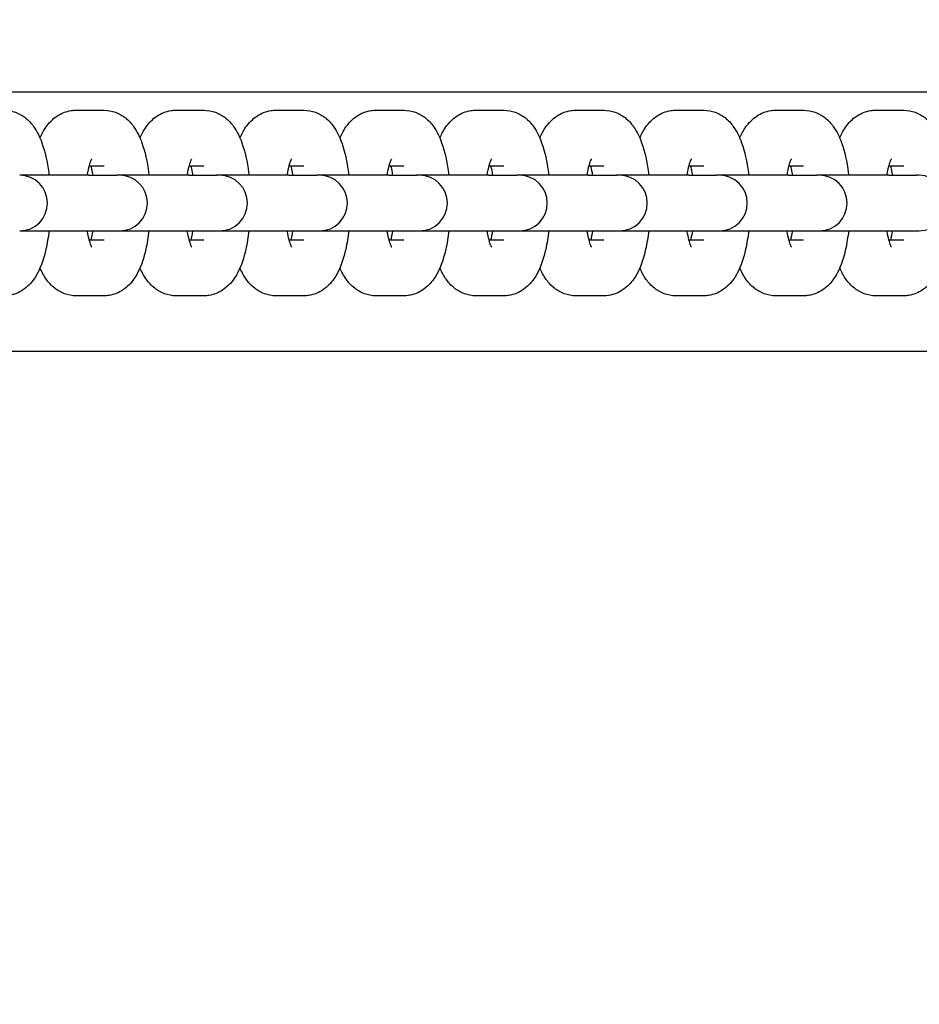
# Model space of a CAD drawing. Units: millimetres. Extents: x 49858 to 66570, y -25647 to -13588.
# Drawn here: x 56613 to 56710, y -20666 to -20560 of the extents above; entities that cross this region are included whole.
import ezdxf

# ---------------------------------------------------------------- set-up
doc = ezdxf.new("R2010")
doc.units = ezdxf.units.MM
doc.header["$LTSCALE"] = 50
doc.layers.add('Widoczne (ISO)', color=7, linetype='Continuous', lineweight=25)
doc.styles.get("Standard").update_dxf_attribs({"font": 'tahoma.ttf'})
doc.dimstyles.get("Standard").update_dxf_attribs({"dimtxt": 0.18, "dimasz": 0.18, "dimexe": 0.18, "dimexo": 0.0625, "dimgap": 0.09, "dimtad": 0, "dimtih": 1, "dimtoh": 1, "dimdec": 4, "dimzin": 0, "dimdsep": 46, "dimtxsty": 'Standard', "dimcen": 0.09, "dimadec": 0, "dimazin": 0, "dimtfac": 1, "dimtdec": 4, "dimtofl": 0, "dimtmove": 0, "dimatfit": 3, "dimfxl": 1, "dimtolj": 1, "dimtzin": 0, "dimarcsym": 0})

# ---------------------------------------------------------------- blocks, each defined once
blk = doc.blocks.new('*D7')
at = {"color": 0, "lineweight": -2}
for p, q in [((65117.19, -18296.62), (65117.19, -25646.71)), ((50976.93, -22940.15), (50976.93, -25646.71)), ((51276.93, -25446.71), (64817.19, -25446.71))]:
    blk.add_line(p, q, dxfattribs=at)
at = {"color": 0}
for points in [[(51276.93, -25396.71), (51276.93, -25496.71), (50976.93, -25446.71)], [(64817.19, -25496.71), (64817.19, -25396.71), (65117.19, -25446.71)]]:
    blk.add_solid(points, dxfattribs=at)
at = {"layer": 'Defpoints', "color": 0}
for p in [(65117.19, -18296.55), (50976.93, -22940.09), (65117.19, -25446.71)]:
    blk.add_point(p, dxfattribs=at)
at = {"color": 0, "insert": (58047.06, -25086.21), "char_height": 500, "attachment_point": 5}
blk.add_mtext('\\A1;\\fArial|b1|i0|c238|p0;14,65m', dxfattribs=at)
blk = doc.blocks.new('*D8')
at = {"color": 0, "lineweight": -2}
for p, q in [((61262.77, -15234.2), (50347.01, -15234.2)), ((50547.01, -24206.94), (50547.01, -15534.2)), ((55585.16, -24506.94), (50347.01, -24506.94))]:
    blk.add_line(p, q, dxfattribs=at)
at = {"color": 0}
for points in [[(50597.01, -15534.2), (50497.01, -15534.2), (50547.01, -15234.2)], [(50497.01, -24206.94), (50597.01, -24206.94), (50547.01, -24506.94)]]:
    blk.add_solid(points, dxfattribs=at)
at = {"layer": 'Defpoints', "color": 0}
for p in [(50547.01, -15234.2), (61262.83, -15234.2), (55585.22, -24506.94)]:
    blk.add_point(p, dxfattribs=at)
at = {"color": 0, "insert": (50186.51, -19870.57), "char_height": 500, "attachment_point": 5, "rotation": 90}
blk.add_mtext('\\A1;\\fArial|b1|i0|c238|p0;9,30m', dxfattribs=at)
blk = doc.blocks.new('*D10')
at = {"color": 0, "lineweight": -2}
for p, q in [((52976.93, -21977.52), (52976.93, -14076.92)), ((63617.19, -17355.99), (63617.19, -14076.92)), ((53276.93, -14276.92), (63317.19, -14276.92))]:
    blk.add_line(p, q, dxfattribs=at)
at = {"color": 0}
for points in [[(53276.93, -14226.92), (53276.93, -14326.92), (52976.93, -14276.92)], [(63317.19, -14326.92), (63317.19, -14226.92), (63617.19, -14276.92)]]:
    blk.add_solid(points, dxfattribs=at)
at = {"layer": 'Defpoints', "color": 0}
for p in [(63617.19, -14276.92), (63617.19, -17356.05), (52976.93, -21977.59)]:
    blk.add_point(p, dxfattribs=at)
at = {"color": 0, "insert": (58297.06, -13916.42), "char_height": 500, "attachment_point": 5}
blk.add_mtext('\\A1;\\fArial|b1|i0|c238|p0;10,65m', dxfattribs=at)
blk = doc.blocks.new('*D11')
at = {"color": 0, "lineweight": -2}
for p, q in [((61512.9, -16734.2), (66569.99, -16734.2)), ((66369.99, -17034.2), (66369.99, -22706.94)), ((56085.28, -23006.94), (66569.99, -23006.94))]:
    blk.add_line(p, q, dxfattribs=at)
at = {"color": 0}
for points in [[(66419.99, -17034.2), (66319.99, -17034.2), (66369.99, -16734.2)], [(66319.99, -22706.94), (66419.99, -22706.94), (66369.99, -23006.94)]]:
    blk.add_solid(points, dxfattribs=at)
at = {"layer": 'Defpoints', "color": 0}
for p in [(61512.83, -16734.2), (56085.22, -23006.94), (66369.99, -23006.94)]:
    blk.add_point(p, dxfattribs=at)
at = {"color": 0, "insert": (66009.49, -19870.57), "char_height": 500, "attachment_point": 5, "rotation": 90}
blk.add_mtext('\\A1;\\fArial|b1|i0|c238|p0;6,30m', dxfattribs=at)
blk = doc.blocks.new('*D12')
at = {"color": 0, "lineweight": -2}
for p, q in [((66369.99, -16434.2), (66369.99, -16134.2)), ((61512.9, -16734.2), (66569.99, -16734.2)), ((66369.99, -16734.2), (66369.99, -23006.94)), ((56085.28, -23006.94), (66569.99, -23006.94)), ((66369.99, -23306.94), (66369.99, -23606.94))]:
    blk.add_line(p, q, dxfattribs=at)
at = {"color": 0}
for points in [[(66319.99, -16434.2), (66419.99, -16434.2), (66369.99, -16734.2)], [(66419.99, -23306.94), (66319.99, -23306.94), (66369.99, -23006.94)]]:
    blk.add_solid(points, dxfattribs=at)
at = {"layer": 'Defpoints', "color": 0}
for p in [(61512.83, -16734.2), (56085.22, -23006.94), (66369.99, -23006.94)]:
    blk.add_point(p, dxfattribs=at)
at = {"color": 0, "insert": (66009.49, -19870.57), "char_height": 500, "attachment_point": 5, "rotation": 90}
blk.add_mtext('\\A1;\\fArial|b1|i0|c238|p0;6,30m', dxfattribs=at)
blk = doc.blocks.new('*D13')
at = {"color": 0, "lineweight": -2}
for p, q in [((66369.99, -16434.2), (66369.99, -16134.2)), ((61512.9, -16734.2), (66569.99, -16734.2)), ((66369.99, -16734.2), (66369.99, -23006.94)), ((56085.28, -23006.94), (66569.99, -23006.94)), ((66369.99, -23306.94), (66369.99, -23606.94))]:
    blk.add_line(p, q, dxfattribs=at)
at = {"color": 0}
for points in [[(66319.99, -16434.2), (66419.99, -16434.2), (66369.99, -16734.2)], [(66419.99, -23306.94), (66319.99, -23306.94), (66369.99, -23006.94)]]:
    blk.add_solid(points, dxfattribs=at)
at = {"layer": 'Defpoints', "color": 0}
for p in [(61512.83, -16734.2), (56085.22, -23006.94), (66369.99, -23006.94)]:
    blk.add_point(p, dxfattribs=at)
at = {"color": 0, "insert": (66009.49, -19870.57), "char_height": 500, "attachment_point": 5, "rotation": 90}
blk.add_mtext('\\A1;\\fArial|b1|i0|c238|p0;6,30m', dxfattribs=at)

msp = doc.modelspace()

# ---------------------------------------------------------------- linework, layer by layer
at = {"layer": 'Widoczne (ISO)'}
for p, q in [((56517.63, -20568.09), (56734.8, -20568.09)), ((56619.48, -20570.09), (56622.5, -20570.09)), ((56630.26, -20570.09), (56633.27, -20570.09)), ((56641.03, -20570.09), (56644.04, -20570.09)), ((56651.8, -20570.09), (56654.82, -20570.09)), ((56662.57, -20570.09), (56665.59, -20570.09)), ((56673.34, -20570.09), (56676.36, -20570.09)), ((56684.12, -20570.09), (56687.13, -20570.09)), ((56694.89, -20570.09), (56697.9, -20570.09)), ((56705.66, -20570.09), (56708.68, -20570.09)), ((56620.91, -20576.09), (56622.5, -20576.09)), ((56631.68, -20576.09), (56633.27, -20576.09)), ((56642.46, -20576.09), (56644.04, -20576.09)), ((56653.23, -20576.09), (56654.82, -20576.09)), ((56664, -20576.09), (56665.59, -20576.09)), ((56674.77, -20576.09), (56676.36, -20576.09)), ((56685.54, -20576.09), (56687.13, -20576.09)), ((56696.32, -20576.09), (56697.9, -20576.09)), ((56707.09, -20576.09), (56708.68, -20576.09)), ((56620.87, -20577.09), (56613.41, -20577.09)), ((56620.87, -20577.09), (56623.89, -20577.09)), ((56624.18, -20577.09), (56623.89, -20577.09)), ((56631.65, -20577.09), (56624.18, -20577.09)), ((56631.65, -20577.09), (56634.66, -20577.09)), ((56634.96, -20577.09), (56634.66, -20577.09)), ((56642.42, -20577.09), (56634.96, -20577.09)), ((56642.42, -20577.09), (56645.43, -20577.09)), ((56645.73, -20577.09), (56645.43, -20577.09)), ((56653.19, -20577.09), (56645.73, -20577.09)), ((56653.19, -20577.09), (56656.21, -20577.09)), ((56656.5, -20577.09), (56656.21, -20577.09)), ((56663.96, -20577.09), (56656.5, -20577.09)), ((56663.96, -20577.09), (56666.98, -20577.09)), ((56667.27, -20577.09), (56666.98, -20577.09)), ((56674.73, -20577.09), (56667.27, -20577.09)), ((56674.73, -20577.09), (56677.75, -20577.09)), ((56678.05, -20577.09), (56677.75, -20577.09)), ((56685.51, -20577.09), (56678.05, -20577.09)), ((56685.51, -20577.09), (56688.52, -20577.09)), ((56688.82, -20577.09), (56688.52, -20577.09)), ((56696.28, -20577.09), (56688.82, -20577.09)), ((56696.28, -20577.09), (56699.3, -20577.09)), ((56699.59, -20577.09), (56699.3, -20577.09)), ((56707.05, -20577.09), (56699.59, -20577.09)), ((56707.05, -20577.09), (56710.07, -20577.09)), ((56710.36, -20577.09), (56710.07, -20577.09)), ((56613.41, -20583.09), (56620.87, -20583.09)), ((56620.87, -20583.09), (56623.89, -20583.09)), ((56623.89, -20583.09), (56624.18, -20583.09)), ((56624.18, -20583.09), (56631.65, -20583.09)), ((56631.65, -20583.09), (56634.66, -20583.09)), ((56634.66, -20583.09), (56634.96, -20583.09)), ((56634.96, -20583.09), (56642.42, -20583.09)), ((56642.42, -20583.09), (56645.43, -20583.09)), ((56645.43, -20583.09), (56645.73, -20583.09)), ((56645.73, -20583.09), (56653.19, -20583.09)), ((56653.19, -20583.09), (56656.21, -20583.09)), ((56656.21, -20583.09), (56656.5, -20583.09)), ((56656.5, -20583.09), (56663.96, -20583.09)), ((56663.96, -20583.09), (56666.98, -20583.09)), ((56666.98, -20583.09), (56667.27, -20583.09)), ((56667.27, -20583.09), (56674.73, -20583.09)), ((56674.73, -20583.09), (56677.75, -20583.09)), ((56677.75, -20583.09), (56678.05, -20583.09)), ((56678.05, -20583.09), (56685.51, -20583.09)), ((56685.51, -20583.09), (56688.52, -20583.09)), ((56688.52, -20583.09), (56688.82, -20583.09)), ((56688.82, -20583.09), (56696.28, -20583.09)), ((56696.28, -20583.09), (56699.3, -20583.09)), ((56699.3, -20583.09), (56699.59, -20583.09)), ((56699.59, -20583.09), (56707.05, -20583.09)), ((56707.05, -20583.09), (56710.07, -20583.09)), ((56710.07, -20583.09), (56710.36, -20583.09)), ((56622.5, -20584.09), (56620.91, -20584.09)), ((56633.27, -20584.09), (56631.68, -20584.09)), ((56644.04, -20584.09), (56642.46, -20584.09)), ((56654.82, -20584.09), (56653.23, -20584.09)), ((56665.59, -20584.09), (56664, -20584.09)), ((56676.36, -20584.09), (56674.77, -20584.09)), ((56687.13, -20584.09), (56685.54, -20584.09)), ((56697.9, -20584.09), (56696.32, -20584.09)), ((56708.68, -20584.09), (56707.09, -20584.09)), ((56622.5, -20590.09), (56619.48, -20590.09)), ((56633.27, -20590.09), (56630.26, -20590.09)), ((56644.04, -20590.09), (56641.03, -20590.09)), ((56654.82, -20590.09), (56651.8, -20590.09)), ((56665.59, -20590.09), (56662.57, -20590.09)), ((56676.36, -20590.09), (56673.34, -20590.09)), ((56687.13, -20590.09), (56684.12, -20590.09)), ((56697.9, -20590.09), (56694.89, -20590.09)), ((56708.68, -20590.09), (56705.66, -20590.09)), ((56739.97, -20596.09), (56512.46, -20596.09))]:
    msp.add_line(p, q, dxfattribs=at)
for centre in [(56613.41, -20580.09), (56624.18, -20580.09), (56634.96, -20580.09), (56645.73, -20580.09), (56656.5, -20580.09), (56667.27, -20580.09), (56678.05, -20580.09), (56688.82, -20580.09), (56699.59, -20580.09), (56710.36, -20580.09)]:
    msp.add_arc(centre, 3, 270, 90, dxfattribs=at)
for points, knots in [([(56611.73, -20570.09), (56612.16, -20570.09), (56612.59, -20570.17), (56613.38, -20570.46), (56613.73, -20570.67), (56614.4, -20571.19), (56614.68, -20571.52), (56615.32, -20572.41), (56615.58, -20572.98), (56616.15, -20574.57), (56616.38, -20575.64), (56616.55, -20576.9), (56616.56, -20576.99), (56616.57, -20577.09)], [0, 0, 0, 0, 0.104398, 0.104398, 0.220761, 0.220761, 0.380007, 0.380007, 0.672, 0.672, 1.14527, 1.14527, 1.182554, 1.182554, 1.182554, 1.182554]), ([(56615.6, -20573.09), (56615.68, -20572.9), (56615.77, -20572.72), (56616.09, -20572.11), (56616.37, -20571.68), (56616.98, -20571.06), (56617.21, -20570.86), (56617.88, -20570.43), (56618.39, -20570.21), (56619.14, -20570.1), (56619.31, -20570.09), (56619.48, -20570.09)], [5.6922999, 5.6922999, 5.6922999, 5.6922999, 5.7847732, 5.7847732, 6.0001618, 6.0001618, 6.0995991, 6.0995991, 6.2413207, 6.2413207, 6.2831853, 6.2831853, 6.2831853, 6.2831853]), ([(56622.5, -20570.09), (56622.93, -20570.09), (56623.36, -20570.17), (56624.15, -20570.46), (56624.5, -20570.67), (56625.18, -20571.19), (56625.45, -20571.52), (56626.1, -20572.41), (56626.35, -20572.98), (56626.93, -20574.57), (56627.15, -20575.64), (56627.32, -20576.9), (56627.33, -20576.99), (56627.34, -20577.09)], [0, 0, 0, 0, 0.104398, 0.104398, 0.220761, 0.220761, 0.380007, 0.380007, 0.672, 0.672, 1.14527, 1.14527, 1.182554, 1.182554, 1.182554, 1.182554]), ([(56626.38, -20573.09), (56626.46, -20572.9), (56626.54, -20572.72), (56626.87, -20572.11), (56627.14, -20571.68), (56627.75, -20571.06), (56627.98, -20570.86), (56628.66, -20570.43), (56629.16, -20570.21), (56629.91, -20570.1), (56630.08, -20570.09), (56630.26, -20570.09)], [5.6922999, 5.6922999, 5.6922999, 5.6922999, 5.7847732, 5.7847732, 6.0001618, 6.0001618, 6.0995991, 6.0995991, 6.2413207, 6.2413207, 6.2831853, 6.2831853, 6.2831853, 6.2831853]), ([(56633.27, -20570.09), (56633.7, -20570.09), (56634.13, -20570.17), (56634.93, -20570.46), (56635.27, -20570.67), (56635.95, -20571.19), (56636.23, -20571.52), (56636.87, -20572.41), (56637.13, -20572.98), (56637.7, -20574.57), (56637.93, -20575.64), (56638.09, -20576.9), (56638.1, -20576.99), (56638.11, -20577.09)], [0, 0, 0, 0, 0.104398, 0.104398, 0.220761, 0.220761, 0.380007, 0.380007, 0.672, 0.672, 1.14527, 1.14527, 1.182554, 1.182554, 1.182554, 1.182554]), ([(56637.15, -20573.09), (56637.23, -20572.9), (56637.32, -20572.72), (56637.64, -20572.11), (56637.91, -20571.68), (56638.53, -20571.06), (56638.75, -20570.86), (56639.43, -20570.43), (56639.94, -20570.21), (56640.68, -20570.1), (56640.85, -20570.09), (56641.03, -20570.09)], [5.6922999, 5.6922999, 5.6922999, 5.6922999, 5.7847732, 5.7847732, 6.0001618, 6.0001618, 6.0995991, 6.0995991, 6.2413207, 6.2413207, 6.2831853, 6.2831853, 6.2831853, 6.2831853]), ([(56644.04, -20570.09), (56644.48, -20570.09), (56644.91, -20570.17), (56645.7, -20570.46), (56646.05, -20570.67), (56646.72, -20571.19), (56647, -20571.52), (56647.64, -20572.41), (56647.9, -20572.98), (56648.47, -20574.57), (56648.7, -20575.64), (56648.86, -20576.9), (56648.87, -20576.99), (56648.88, -20577.09)], [0, 0, 0, 0, 0.104398, 0.104398, 0.220761, 0.220761, 0.380007, 0.380007, 0.672, 0.672, 1.14527, 1.14527, 1.182554, 1.182554, 1.182554, 1.182554]), ([(56647.92, -20573.09), (56648, -20572.9), (56648.09, -20572.72), (56648.41, -20572.11), (56648.68, -20571.68), (56649.3, -20571.06), (56649.53, -20570.86), (56650.2, -20570.43), (56650.71, -20570.21), (56651.45, -20570.1), (56651.63, -20570.09), (56651.8, -20570.09)], [5.6922999, 5.6922999, 5.6922999, 5.6922999, 5.7847732, 5.7847732, 6.0001618, 6.0001618, 6.0995991, 6.0995991, 6.2413207, 6.2413207, 6.2831853, 6.2831853, 6.2831853, 6.2831853]), ([(56654.82, -20570.09), (56655.25, -20570.09), (56655.68, -20570.17), (56656.47, -20570.46), (56656.82, -20570.67), (56657.49, -20571.19), (56657.77, -20571.52), (56658.41, -20572.41), (56658.67, -20572.98), (56659.24, -20574.57), (56659.47, -20575.64), (56659.63, -20576.9), (56659.65, -20576.99), (56659.66, -20577.09)], [0, 0, 0, 0, 0.104398, 0.104398, 0.220761, 0.220761, 0.380007, 0.380007, 0.672, 0.672, 1.14527, 1.14527, 1.182554, 1.182554, 1.182554, 1.182554]), ([(56658.69, -20573.09), (56658.77, -20572.9), (56658.86, -20572.72), (56659.18, -20572.11), (56659.46, -20571.68), (56660.07, -20571.06), (56660.3, -20570.86), (56660.97, -20570.43), (56661.48, -20570.21), (56662.22, -20570.1), (56662.4, -20570.09), (56662.57, -20570.09)], [5.6922999, 5.6922999, 5.6922999, 5.6922999, 5.7847732, 5.7847732, 6.0001618, 6.0001618, 6.0995991, 6.0995991, 6.2413207, 6.2413207, 6.2831853, 6.2831853, 6.2831853, 6.2831853]), ([(56665.59, -20570.09), (56666.02, -20570.09), (56666.45, -20570.17), (56667.24, -20570.46), (56667.59, -20570.67), (56668.26, -20571.19), (56668.54, -20571.52), (56669.19, -20572.41), (56669.44, -20572.98), (56670.02, -20574.57), (56670.24, -20575.64), (56670.41, -20576.9), (56670.42, -20576.99), (56670.43, -20577.09)], [0, 0, 0, 0, 0.104398, 0.104398, 0.220761, 0.220761, 0.380007, 0.380007, 0.672, 0.672, 1.14527, 1.14527, 1.182554, 1.182554, 1.182554, 1.182554]), ([(56669.47, -20573.09), (56669.55, -20572.9), (56669.63, -20572.72), (56669.96, -20572.11), (56670.23, -20571.68), (56670.84, -20571.06), (56671.07, -20570.86), (56671.74, -20570.43), (56672.25, -20570.21), (56673, -20570.1), (56673.17, -20570.09), (56673.34, -20570.09)], [5.6922999, 5.6922999, 5.6922999, 5.6922999, 5.7847732, 5.7847732, 6.0001618, 6.0001618, 6.0995991, 6.0995991, 6.2413207, 6.2413207, 6.2831853, 6.2831853, 6.2831853, 6.2831853]), ([(56676.36, -20570.09), (56676.79, -20570.09), (56677.22, -20570.17), (56678.02, -20570.46), (56678.36, -20570.67), (56679.04, -20571.19), (56679.31, -20571.52), (56679.96, -20572.41), (56680.22, -20572.98), (56680.79, -20574.57), (56681.01, -20575.64), (56681.18, -20576.9), (56681.19, -20576.99), (56681.2, -20577.09)], [0, 0, 0, 0, 0.104398, 0.104398, 0.220761, 0.220761, 0.380007, 0.380007, 0.672, 0.672, 1.14527, 1.14527, 1.182554, 1.182554, 1.182554, 1.182554]), ([(56680.24, -20573.09), (56680.32, -20572.9), (56680.41, -20572.72), (56680.73, -20572.11), (56681, -20571.68), (56681.61, -20571.06), (56681.84, -20570.86), (56682.52, -20570.43), (56683.03, -20570.21), (56683.77, -20570.1), (56683.94, -20570.09), (56684.12, -20570.09)], [5.6922999, 5.6922999, 5.6922999, 5.6922999, 5.7847732, 5.7847732, 6.0001618, 6.0001618, 6.0995991, 6.0995991, 6.2413207, 6.2413207, 6.2831853, 6.2831853, 6.2831853, 6.2831853]), ([(56687.13, -20570.09), (56687.57, -20570.09), (56688, -20570.17), (56688.79, -20570.46), (56689.14, -20570.67), (56689.81, -20571.19), (56690.09, -20571.52), (56690.73, -20572.41), (56690.99, -20572.98), (56691.56, -20574.57), (56691.79, -20575.64), (56691.95, -20576.9), (56691.96, -20576.99), (56691.97, -20577.09)], [0, 0, 0, 0, 0.104398, 0.104398, 0.220761, 0.220761, 0.380007, 0.380007, 0.672, 0.672, 1.14527, 1.14527, 1.182554, 1.182554, 1.182554, 1.182554]), ([(56691.01, -20573.09), (56691.09, -20572.9), (56691.18, -20572.72), (56691.5, -20572.11), (56691.77, -20571.68), (56692.39, -20571.06), (56692.62, -20570.86), (56693.29, -20570.43), (56693.8, -20570.21), (56694.54, -20570.1), (56694.71, -20570.09), (56694.89, -20570.09)], [5.6922999, 5.6922999, 5.6922999, 5.6922999, 5.7847732, 5.7847732, 6.0001618, 6.0001618, 6.0995991, 6.0995991, 6.2413207, 6.2413207, 6.2831853, 6.2831853, 6.2831853, 6.2831853]), ([(56697.9, -20570.09), (56698.34, -20570.09), (56698.77, -20570.17), (56699.56, -20570.46), (56699.91, -20570.67), (56700.58, -20571.19), (56700.86, -20571.52), (56701.5, -20572.41), (56701.76, -20572.98), (56702.33, -20574.57), (56702.56, -20575.64), (56702.72, -20576.9), (56702.73, -20576.99), (56702.75, -20577.09)], [0, 0, 0, 0, 0.104398, 0.104398, 0.220761, 0.220761, 0.380007, 0.380007, 0.672, 0.672, 1.14527, 1.14527, 1.182554, 1.182554, 1.182554, 1.182554]), ([(56701.78, -20573.09), (56701.86, -20572.9), (56701.95, -20572.72), (56702.27, -20572.11), (56702.54, -20571.68), (56703.16, -20571.06), (56703.39, -20570.86), (56704.06, -20570.43), (56704.57, -20570.21), (56705.31, -20570.1), (56705.49, -20570.09), (56705.66, -20570.09)], [5.6922999, 5.6922999, 5.6922999, 5.6922999, 5.7847732, 5.7847732, 6.0001618, 6.0001618, 6.0995991, 6.0995991, 6.2413207, 6.2413207, 6.2831853, 6.2831853, 6.2831853, 6.2831853]), ([(56708.68, -20570.09), (56709.11, -20570.09), (56709.54, -20570.17), (56710.33, -20570.46), (56710.68, -20570.67), (56711.35, -20571.19), (56711.63, -20571.52), (56712.27, -20572.41), (56712.53, -20572.98), (56713.1, -20574.57), (56713.33, -20575.64), (56713.5, -20576.9), (56713.51, -20576.99), (56713.52, -20577.09)], [0, 0, 0, 0, 0.104398, 0.104398, 0.220761, 0.220761, 0.380007, 0.380007, 0.672, 0.672, 1.14527, 1.14527, 1.182554, 1.182554, 1.182554, 1.182554]), ([(56620.7, -20577.09), (56620.77, -20576.68), (56620.85, -20576.32), (56621, -20575.77), (56621.07, -20575.56), (56621.16, -20575.36), (56621.19, -20575.31), (56621.19, -20575.31)], [5.2341432, 5.2341432, 5.2341432, 5.2341432, 5.4782707, 5.4782707, 5.7002573, 5.7002573, 5.845305, 5.845305, 5.845305, 5.845305]), ([(56621.07, -20576.09), (56621.13, -20576.29), (56621.18, -20576.53), (56621.25, -20576.88), (56621.27, -20576.98), (56621.28, -20577.09)], [0.8196861, 0.8196861, 0.8196861, 0.8196861, 0.9871043, 0.9871043, 1.0490421, 1.0490421, 1.0490421, 1.0490421]), ([(56631.47, -20577.09), (56631.54, -20576.68), (56631.62, -20576.32), (56631.77, -20575.77), (56631.84, -20575.56), (56631.93, -20575.36), (56631.96, -20575.31), (56631.96, -20575.31)], [5.2341432, 5.2341432, 5.2341432, 5.2341432, 5.4782707, 5.4782707, 5.7002573, 5.7002573, 5.845305, 5.845305, 5.845305, 5.845305]), ([(56631.84, -20576.09), (56631.9, -20576.29), (56631.95, -20576.53), (56632.02, -20576.88), (56632.04, -20576.98), (56632.05, -20577.09)], [0.8196861, 0.8196861, 0.8196861, 0.8196861, 0.9871043, 0.9871043, 1.0490421, 1.0490421, 1.0490421, 1.0490421]), ([(56642.24, -20577.09), (56642.31, -20576.68), (56642.39, -20576.32), (56642.54, -20575.77), (56642.62, -20575.56), (56642.71, -20575.36), (56642.73, -20575.31), (56642.73, -20575.31)], [5.2341432, 5.2341432, 5.2341432, 5.2341432, 5.4782707, 5.4782707, 5.7002573, 5.7002573, 5.845305, 5.845305, 5.845305, 5.845305]), ([(56642.62, -20576.09), (56642.67, -20576.29), (56642.72, -20576.53), (56642.79, -20576.88), (56642.81, -20576.98), (56642.83, -20577.09)], [0.8196861, 0.8196861, 0.8196861, 0.8196861, 0.9871043, 0.9871043, 1.0490421, 1.0490421, 1.0490421, 1.0490421]), ([(56653.02, -20577.09), (56653.08, -20576.68), (56653.16, -20576.32), (56653.31, -20575.77), (56653.39, -20575.56), (56653.48, -20575.36), (56653.5, -20575.31), (56653.5, -20575.31)], [5.2341432, 5.2341432, 5.2341432, 5.2341432, 5.4782707, 5.4782707, 5.7002573, 5.7002573, 5.845305, 5.845305, 5.845305, 5.845305]), ([(56653.39, -20576.09), (56653.44, -20576.29), (56653.5, -20576.53), (56653.56, -20576.88), (56653.58, -20576.98), (56653.6, -20577.09)], [0.8196861, 0.8196861, 0.8196861, 0.8196861, 0.9871043, 0.9871043, 1.0490421, 1.0490421, 1.0490421, 1.0490421]), ([(56663.79, -20577.09), (56663.86, -20576.68), (56663.93, -20576.32), (56664.09, -20575.77), (56664.16, -20575.56), (56664.25, -20575.36), (56664.28, -20575.31), (56664.28, -20575.31)], [5.2341432, 5.2341432, 5.2341432, 5.2341432, 5.4782707, 5.4782707, 5.7002573, 5.7002573, 5.845305, 5.845305, 5.845305, 5.845305]), ([(56664.16, -20576.09), (56664.22, -20576.29), (56664.27, -20576.53), (56664.34, -20576.88), (56664.35, -20576.98), (56664.37, -20577.09)], [0.8196861, 0.8196861, 0.8196861, 0.8196861, 0.9871043, 0.9871043, 1.0490421, 1.0490421, 1.0490421, 1.0490421]), ([(56674.56, -20577.09), (56674.63, -20576.68), (56674.71, -20576.32), (56674.86, -20575.77), (56674.93, -20575.56), (56675.02, -20575.36), (56675.05, -20575.31), (56675.05, -20575.31)], [5.2341432, 5.2341432, 5.2341432, 5.2341432, 5.4782707, 5.4782707, 5.7002573, 5.7002573, 5.845305, 5.845305, 5.845305, 5.845305]), ([(56674.93, -20576.09), (56674.99, -20576.29), (56675.04, -20576.53), (56675.11, -20576.88), (56675.13, -20576.98), (56675.14, -20577.09)], [0.8196861, 0.8196861, 0.8196861, 0.8196861, 0.9871043, 0.9871043, 1.0490421, 1.0490421, 1.0490421, 1.0490421]), ([(56685.33, -20577.09), (56685.4, -20576.68), (56685.48, -20576.32), (56685.63, -20575.77), (56685.71, -20575.56), (56685.79, -20575.36), (56685.82, -20575.31), (56685.82, -20575.31)], [5.2341432, 5.2341432, 5.2341432, 5.2341432, 5.4782707, 5.4782707, 5.7002573, 5.7002573, 5.845305, 5.845305, 5.845305, 5.845305]), ([(56685.7, -20576.09), (56685.76, -20576.29), (56685.81, -20576.53), (56685.88, -20576.88), (56685.9, -20576.98), (56685.92, -20577.09)], [0.8196861, 0.8196861, 0.8196861, 0.8196861, 0.9871043, 0.9871043, 1.0490421, 1.0490421, 1.0490421, 1.0490421]), ([(56696.11, -20577.09), (56696.17, -20576.68), (56696.25, -20576.32), (56696.4, -20575.77), (56696.48, -20575.56), (56696.57, -20575.36), (56696.59, -20575.31), (56696.59, -20575.31)], [5.2341432, 5.2341432, 5.2341432, 5.2341432, 5.4782707, 5.4782707, 5.7002573, 5.7002573, 5.845305, 5.845305, 5.845305, 5.845305]), ([(56696.48, -20576.09), (56696.53, -20576.29), (56696.59, -20576.53), (56696.65, -20576.88), (56696.67, -20576.98), (56696.69, -20577.09)], [0.8196861, 0.8196861, 0.8196861, 0.8196861, 0.9871043, 0.9871043, 1.0490421, 1.0490421, 1.0490421, 1.0490421]), ([(56706.88, -20577.09), (56706.94, -20576.68), (56707.02, -20576.32), (56707.18, -20575.77), (56707.25, -20575.56), (56707.34, -20575.36), (56707.37, -20575.31), (56707.37, -20575.31)], [5.2341432, 5.2341432, 5.2341432, 5.2341432, 5.4782707, 5.4782707, 5.7002573, 5.7002573, 5.845305, 5.845305, 5.845305, 5.845305]), ([(56707.25, -20576.09), (56707.3, -20576.29), (56707.36, -20576.53), (56707.43, -20576.88), (56707.44, -20576.98), (56707.46, -20577.09)], [0.8196861, 0.8196861, 0.8196861, 0.8196861, 0.9871043, 0.9871043, 1.0490421, 1.0490421, 1.0490421, 1.0490421]), ([(56616.57, -20583.09), (56616.49, -20583.77), (56616.38, -20584.44), (56616.03, -20585.99), (56615.77, -20586.83), (56615.12, -20588.06), (56614.84, -20588.49), (56614.23, -20589.11), (56614, -20589.31), (56613.33, -20589.74), (56612.82, -20589.96), (56612.07, -20590.07), (56611.9, -20590.09), (56611.73, -20590.09)], [1.959039, 1.959039, 1.959039, 1.959039, 2.236278, 2.236278, 2.643181, 2.643181, 2.858569, 2.858569, 2.958006, 2.958006, 3.099728, 3.099728, 3.141593, 3.141593, 3.141593, 3.141593]), ([(56621.19, -20584.86), (56621.19, -20584.86), (56621.19, -20584.85), (56621.18, -20584.84), (56621.15, -20584.78), (56621.07, -20584.6), (56621.01, -20584.44), (56620.89, -20584.01), (56620.82, -20583.72), (56620.73, -20583.29), (56620.72, -20583.19), (56620.7, -20583.09)], [3.5794729, 3.5794729, 3.5794729, 3.5794729, 3.6048795, 3.6048795, 3.7413162, 3.7413162, 3.9136036, 3.9136036, 4.1286969, 4.1286969, 4.1906348, 4.1906348, 4.1906348, 4.1906348]), ([(56627.34, -20583.09), (56627.26, -20583.77), (56627.15, -20584.44), (56626.8, -20585.99), (56626.54, -20586.83), (56625.89, -20588.06), (56625.62, -20588.49), (56625, -20589.11), (56624.77, -20589.31), (56624.1, -20589.74), (56623.59, -20589.96), (56622.85, -20590.07), (56622.67, -20590.09), (56622.5, -20590.09)], [1.959039, 1.959039, 1.959039, 1.959039, 2.236278, 2.236278, 2.643181, 2.643181, 2.858569, 2.858569, 2.958006, 2.958006, 3.099728, 3.099728, 3.141593, 3.141593, 3.141593, 3.141593]), ([(56631.96, -20584.86), (56631.96, -20584.86), (56631.96, -20584.85), (56631.95, -20584.84), (56631.92, -20584.78), (56631.84, -20584.6), (56631.79, -20584.44), (56631.66, -20584.01), (56631.59, -20583.72), (56631.51, -20583.29), (56631.49, -20583.19), (56631.47, -20583.09)], [3.5794729, 3.5794729, 3.5794729, 3.5794729, 3.6048795, 3.6048795, 3.7413162, 3.7413162, 3.9136036, 3.9136036, 4.1286969, 4.1286969, 4.1906348, 4.1906348, 4.1906348, 4.1906348]), ([(56638.11, -20583.09), (56638.03, -20583.77), (56637.92, -20584.44), (56637.57, -20585.99), (56637.31, -20586.83), (56636.66, -20588.06), (56636.39, -20588.49), (56635.77, -20589.11), (56635.54, -20589.31), (56634.87, -20589.74), (56634.36, -20589.96), (56633.62, -20590.07), (56633.45, -20590.09), (56633.27, -20590.09)], [1.959039, 1.959039, 1.959039, 1.959039, 2.236278, 2.236278, 2.643181, 2.643181, 2.858569, 2.858569, 2.958006, 2.958006, 3.099728, 3.099728, 3.141593, 3.141593, 3.141593, 3.141593]), ([(56642.73, -20584.86), (56642.73, -20584.86), (56642.73, -20584.85), (56642.72, -20584.84), (56642.69, -20584.78), (56642.61, -20584.6), (56642.56, -20584.44), (56642.43, -20584.01), (56642.36, -20583.72), (56642.28, -20583.29), (56642.26, -20583.19), (56642.24, -20583.09)], [3.5794729, 3.5794729, 3.5794729, 3.5794729, 3.6048795, 3.6048795, 3.7413162, 3.7413162, 3.9136036, 3.9136036, 4.1286969, 4.1286969, 4.1906348, 4.1906348, 4.1906348, 4.1906348]), ([(56648.88, -20583.09), (56648.8, -20583.77), (56648.69, -20584.44), (56648.34, -20585.99), (56648.08, -20586.83), (56647.43, -20588.06), (56647.16, -20588.49), (56646.55, -20589.11), (56646.32, -20589.31), (56645.64, -20589.74), (56645.13, -20589.96), (56644.39, -20590.07), (56644.22, -20590.09), (56644.04, -20590.09)], [1.959039, 1.959039, 1.959039, 1.959039, 2.236278, 2.236278, 2.643181, 2.643181, 2.858569, 2.858569, 2.958006, 2.958006, 3.099728, 3.099728, 3.141593, 3.141593, 3.141593, 3.141593]), ([(56653.5, -20584.86), (56653.5, -20584.86), (56653.5, -20584.85), (56653.49, -20584.84), (56653.47, -20584.78), (56653.39, -20584.6), (56653.33, -20584.44), (56653.2, -20584.01), (56653.13, -20583.72), (56653.05, -20583.29), (56653.03, -20583.19), (56653.02, -20583.09)], [3.5794729, 3.5794729, 3.5794729, 3.5794729, 3.6048795, 3.6048795, 3.7413162, 3.7413162, 3.9136036, 3.9136036, 4.1286969, 4.1286969, 4.1906348, 4.1906348, 4.1906348, 4.1906348]), ([(56659.66, -20583.09), (56659.58, -20583.77), (56659.47, -20584.44), (56659.12, -20585.99), (56658.86, -20586.83), (56658.2, -20588.06), (56657.93, -20588.49), (56657.32, -20589.11), (56657.09, -20589.31), (56656.42, -20589.74), (56655.91, -20589.96), (56655.16, -20590.07), (56654.99, -20590.09), (56654.82, -20590.09)], [1.959039, 1.959039, 1.959039, 1.959039, 2.236278, 2.236278, 2.643181, 2.643181, 2.858569, 2.858569, 2.958006, 2.958006, 3.099728, 3.099728, 3.141593, 3.141593, 3.141593, 3.141593]), ([(56664.28, -20584.86), (56664.28, -20584.86), (56664.28, -20584.85), (56664.27, -20584.84), (56664.24, -20584.78), (56664.16, -20584.6), (56664.1, -20584.44), (56663.98, -20584.01), (56663.9, -20583.72), (56663.82, -20583.29), (56663.81, -20583.19), (56663.79, -20583.09)], [3.5794729, 3.5794729, 3.5794729, 3.5794729, 3.6048795, 3.6048795, 3.7413162, 3.7413162, 3.9136036, 3.9136036, 4.1286969, 4.1286969, 4.1906348, 4.1906348, 4.1906348, 4.1906348]), ([(56670.43, -20583.09), (56670.35, -20583.77), (56670.24, -20584.44), (56669.89, -20585.99), (56669.63, -20586.83), (56668.98, -20588.06), (56668.7, -20588.49), (56668.09, -20589.11), (56667.86, -20589.31), (56667.19, -20589.74), (56666.68, -20589.96), (56665.94, -20590.07), (56665.76, -20590.09), (56665.59, -20590.09)], [1.959039, 1.959039, 1.959039, 1.959039, 2.236278, 2.236278, 2.643181, 2.643181, 2.858569, 2.858569, 2.958006, 2.958006, 3.099728, 3.099728, 3.141593, 3.141593, 3.141593, 3.141593]), ([(56675.05, -20584.86), (56675.05, -20584.86), (56675.05, -20584.85), (56675.04, -20584.84), (56675.01, -20584.78), (56674.93, -20584.6), (56674.88, -20584.44), (56674.75, -20584.01), (56674.68, -20583.72), (56674.6, -20583.29), (56674.58, -20583.19), (56674.56, -20583.09)], [3.5794729, 3.5794729, 3.5794729, 3.5794729, 3.6048795, 3.6048795, 3.7413162, 3.7413162, 3.9136036, 3.9136036, 4.1286969, 4.1286969, 4.1906348, 4.1906348, 4.1906348, 4.1906348]), ([(56681.2, -20583.09), (56681.12, -20583.77), (56681.01, -20584.44), (56680.66, -20585.99), (56680.4, -20586.83), (56679.75, -20588.06), (56679.48, -20588.49), (56678.86, -20589.11), (56678.63, -20589.31), (56677.96, -20589.74), (56677.45, -20589.96), (56676.71, -20590.07), (56676.53, -20590.09), (56676.36, -20590.09)], [1.959039, 1.959039, 1.959039, 1.959039, 2.236278, 2.236278, 2.643181, 2.643181, 2.858569, 2.858569, 2.958006, 2.958006, 3.099728, 3.099728, 3.141593, 3.141593, 3.141593, 3.141593]), ([(56685.82, -20584.86), (56685.82, -20584.86), (56685.82, -20584.85), (56685.81, -20584.84), (56685.78, -20584.78), (56685.7, -20584.6), (56685.65, -20584.44), (56685.52, -20584.01), (56685.45, -20583.72), (56685.37, -20583.29), (56685.35, -20583.19), (56685.33, -20583.09)], [3.5794729, 3.5794729, 3.5794729, 3.5794729, 3.6048795, 3.6048795, 3.7413162, 3.7413162, 3.9136036, 3.9136036, 4.1286969, 4.1286969, 4.1906348, 4.1906348, 4.1906348, 4.1906348]), ([(56691.97, -20583.09), (56691.89, -20583.77), (56691.78, -20584.44), (56691.43, -20585.99), (56691.17, -20586.83), (56690.52, -20588.06), (56690.25, -20588.49), (56689.63, -20589.11), (56689.41, -20589.31), (56688.73, -20589.74), (56688.22, -20589.96), (56687.48, -20590.07), (56687.31, -20590.09), (56687.13, -20590.09)], [1.959039, 1.959039, 1.959039, 1.959039, 2.236278, 2.236278, 2.643181, 2.643181, 2.858569, 2.858569, 2.958006, 2.958006, 3.099728, 3.099728, 3.141593, 3.141593, 3.141593, 3.141593]), ([(56696.59, -20584.86), (56696.59, -20584.86), (56696.59, -20584.85), (56696.58, -20584.84), (56696.55, -20584.78), (56696.48, -20584.6), (56696.42, -20584.44), (56696.29, -20584.01), (56696.22, -20583.72), (56696.14, -20583.29), (56696.12, -20583.19), (56696.11, -20583.09)], [3.5794729, 3.5794729, 3.5794729, 3.5794729, 3.6048795, 3.6048795, 3.7413162, 3.7413162, 3.9136036, 3.9136036, 4.1286969, 4.1286969, 4.1906348, 4.1906348, 4.1906348, 4.1906348]), ([(56702.75, -20583.09), (56702.66, -20583.77), (56702.55, -20584.44), (56702.21, -20585.99), (56701.95, -20586.83), (56701.29, -20588.06), (56701.02, -20588.49), (56700.41, -20589.11), (56700.18, -20589.31), (56699.5, -20589.74), (56699, -20589.96), (56698.25, -20590.07), (56698.08, -20590.09), (56697.9, -20590.09)], [1.959039, 1.959039, 1.959039, 1.959039, 2.236278, 2.236278, 2.643181, 2.643181, 2.858569, 2.858569, 2.958006, 2.958006, 3.099728, 3.099728, 3.141593, 3.141593, 3.141593, 3.141593]), ([(56707.37, -20584.86), (56707.37, -20584.86), (56707.36, -20584.85), (56707.35, -20584.84), (56707.33, -20584.78), (56707.25, -20584.6), (56707.19, -20584.44), (56707.07, -20584.01), (56706.99, -20583.72), (56706.91, -20583.29), (56706.89, -20583.19), (56706.88, -20583.09)], [3.5794729, 3.5794729, 3.5794729, 3.5794729, 3.6048795, 3.6048795, 3.7413162, 3.7413162, 3.9136036, 3.9136036, 4.1286969, 4.1286969, 4.1906348, 4.1906348, 4.1906348, 4.1906348]), ([(56713.52, -20583.09), (56713.44, -20583.77), (56713.33, -20584.44), (56712.98, -20585.99), (56712.72, -20586.83), (56712.07, -20588.06), (56711.79, -20588.49), (56711.18, -20589.11), (56710.95, -20589.31), (56710.28, -20589.74), (56709.77, -20589.96), (56709.02, -20590.07), (56708.85, -20590.09), (56708.68, -20590.09)], [1.959039, 1.959039, 1.959039, 1.959039, 2.236278, 2.236278, 2.643181, 2.643181, 2.858569, 2.858569, 2.958006, 2.958006, 3.099728, 3.099728, 3.141593, 3.141593, 3.141593, 3.141593]), ([(56619.48, -20590.09), (56619.05, -20590.09), (56618.62, -20590), (56617.83, -20589.71), (56617.48, -20589.5), (56616.81, -20588.98), (56616.53, -20588.65), (56616, -20587.92), (56615.79, -20587.5), (56615.6, -20587.08)], [3.1415927, 3.1415927, 3.1415927, 3.1415927, 3.245991, 3.245991, 3.3623533, 3.3623533, 3.5215993, 3.5215993, 3.732478, 3.732478, 3.732478, 3.732478]), ([(56630.26, -20590.09), (56629.82, -20590.09), (56629.39, -20590), (56628.6, -20589.71), (56628.25, -20589.5), (56627.58, -20588.98), (56627.3, -20588.65), (56626.77, -20587.92), (56626.56, -20587.5), (56626.38, -20587.08)], [3.1415927, 3.1415927, 3.1415927, 3.1415927, 3.245991, 3.245991, 3.3623533, 3.3623533, 3.5215993, 3.5215993, 3.732478, 3.732478, 3.732478, 3.732478]), ([(56641.03, -20590.09), (56640.59, -20590.09), (56640.16, -20590), (56639.37, -20589.71), (56639.02, -20589.5), (56638.35, -20588.98), (56638.07, -20588.65), (56637.55, -20587.92), (56637.33, -20587.5), (56637.15, -20587.08)], [3.1415927, 3.1415927, 3.1415927, 3.1415927, 3.245991, 3.245991, 3.3623533, 3.3623533, 3.5215993, 3.5215993, 3.732478, 3.732478, 3.732478, 3.732478]), ([(56651.8, -20590.09), (56651.37, -20590.09), (56650.94, -20590), (56650.14, -20589.71), (56649.8, -20589.5), (56649.12, -20588.98), (56648.85, -20588.65), (56648.32, -20587.92), (56648.1, -20587.5), (56647.92, -20587.08)], [3.1415927, 3.1415927, 3.1415927, 3.1415927, 3.245991, 3.245991, 3.3623533, 3.3623533, 3.5215993, 3.5215993, 3.732478, 3.732478, 3.732478, 3.732478]), ([(56662.57, -20590.09), (56662.14, -20590.09), (56661.71, -20590), (56660.92, -20589.71), (56660.57, -20589.5), (56659.9, -20588.98), (56659.62, -20588.65), (56659.09, -20587.92), (56658.88, -20587.5), (56658.69, -20587.08)], [3.1415927, 3.1415927, 3.1415927, 3.1415927, 3.245991, 3.245991, 3.3623533, 3.3623533, 3.5215993, 3.5215993, 3.732478, 3.732478, 3.732478, 3.732478]), ([(56673.34, -20590.09), (56672.91, -20590.09), (56672.48, -20590), (56671.69, -20589.71), (56671.34, -20589.5), (56670.67, -20588.98), (56670.39, -20588.65), (56669.86, -20587.92), (56669.65, -20587.5), (56669.47, -20587.08)], [3.1415927, 3.1415927, 3.1415927, 3.1415927, 3.245991, 3.245991, 3.3623533, 3.3623533, 3.5215993, 3.5215993, 3.732478, 3.732478, 3.732478, 3.732478]), ([(56684.12, -20590.09), (56683.68, -20590.09), (56683.25, -20590), (56682.46, -20589.71), (56682.11, -20589.5), (56681.44, -20588.98), (56681.16, -20588.65), (56680.63, -20587.92), (56680.42, -20587.5), (56680.24, -20587.08)], [3.1415927, 3.1415927, 3.1415927, 3.1415927, 3.245991, 3.245991, 3.3623533, 3.3623533, 3.5215993, 3.5215993, 3.732478, 3.732478, 3.732478, 3.732478]), ([(56694.89, -20590.09), (56694.46, -20590.09), (56694.03, -20590), (56693.23, -20589.71), (56692.89, -20589.5), (56692.21, -20588.98), (56691.93, -20588.65), (56691.41, -20587.92), (56691.19, -20587.5), (56691.01, -20587.08)], [3.1415927, 3.1415927, 3.1415927, 3.1415927, 3.245991, 3.245991, 3.3623533, 3.3623533, 3.5215993, 3.5215993, 3.732478, 3.732478, 3.732478, 3.732478]), ([(56705.66, -20590.09), (56705.23, -20590.09), (56704.8, -20590), (56704.01, -20589.71), (56703.66, -20589.5), (56702.98, -20588.98), (56702.71, -20588.65), (56702.18, -20587.92), (56701.97, -20587.5), (56701.78, -20587.08)], [3.1415927, 3.1415927, 3.1415927, 3.1415927, 3.245991, 3.245991, 3.3623533, 3.3623533, 3.5215993, 3.5215993, 3.732478, 3.732478, 3.732478, 3.732478])]:
    msp.add_open_spline(points, degree=3, knots=knots, dxfattribs=at)
for points in [[(56621.28, -20583.09), (56621.22, -20583.46), (56621.15, -20583.81), (56621.07, -20584.09)], [(56632.05, -20583.09), (56631.99, -20583.46), (56631.92, -20583.81), (56631.84, -20584.09)], [(56642.83, -20583.09), (56642.76, -20583.46), (56642.69, -20583.81), (56642.62, -20584.09)], [(56653.6, -20583.09), (56653.54, -20583.46), (56653.46, -20583.81), (56653.39, -20584.09)], [(56664.37, -20583.09), (56664.31, -20583.46), (56664.24, -20583.81), (56664.16, -20584.09)], [(56675.14, -20583.09), (56675.08, -20583.46), (56675.01, -20583.81), (56674.93, -20584.09)], [(56685.92, -20583.09), (56685.85, -20583.46), (56685.78, -20583.81), (56685.7, -20584.09)], [(56696.69, -20583.09), (56696.63, -20583.46), (56696.55, -20583.81), (56696.48, -20584.09)], [(56707.46, -20583.09), (56707.4, -20583.46), (56707.32, -20583.81), (56707.25, -20584.09)]]:
    msp.add_open_spline(points, degree=3, dxfattribs=at)

# ---------------------------------------------------------------- dimensions: what is measured, and where the dimension line sits
at = {"color": 116}
dim = msp.add_linear_dim(base=(63617.19, -14276.92), p1=(52976.93, -21977.59), p2=(63617.19, -17356.05), text='\\fArial|b1|i0|c238|p0;10,65m', dimstyle='Standard', override={"dimtxt": 500, "dimasz": 300, "dimexe": 200, "dimgap": 54, "dimtad": 1, "dimtih": 0, "dimdec": 0, "dimtxsty": 'Standard'}, dxfattribs=at)
dim.commit()
dim.dimension.update_dxf_attribs({"geometry": '*D10', "text_midpoint": (58297.06, -13916.42)})
at = {"color": 1}
dim = msp.add_linear_dim(base=(50547.01, -15234.2), p1=(55585.22, -24506.94), p2=(61262.83, -15234.2), angle=90, text='\\fArial|b1|i0|c238|p0;9,30m', dimstyle='Standard', override={"dimtxt": 500, "dimasz": 300, "dimexe": 200, "dimgap": 54, "dimtad": 1, "dimtih": 0, "dimdec": 0, "dimtxsty": 'Standard'}, dxfattribs=at)
dim.commit()
dim.dimension.update_dxf_attribs({"geometry": '*D8', "text_midpoint": (50186.51, -19870.57)})
at = {"color": 116}
for picture in ['*D12', '*D13', '*D11']:
    dim = msp.add_linear_dim(base=(66369.99, -23006.94), p1=(61512.83, -16734.2), p2=(56085.22, -23006.94), angle=90, text='\\fArial|b1|i0|c238|p0;6,30m', dimstyle='Standard', override={"dimtxt": 500, "dimasz": 300, "dimexe": 200, "dimgap": 54, "dimtad": 1, "dimtih": 0, "dimdec": 0, "dimtxsty": 'Standard'}, dxfattribs=at)
    dim.commit()
    dim.dimension.update_dxf_attribs({"geometry": picture, "text_midpoint": (66009.49, -19870.57)})
at = {"color": 1}
dim = msp.add_linear_dim(base=(65117.19, -25446.71), p1=(50976.93, -22940.09), p2=(65117.19, -18296.55), text='\\fArial|b1|i0|c238|p0;14,65m', dimstyle='Standard', override={"dimtxt": 500, "dimasz": 300, "dimexe": 200, "dimgap": 54, "dimtad": 1, "dimtih": 0, "dimdec": 0, "dimtxsty": 'Standard'}, dxfattribs=at)
dim.commit()
dim.dimension.update_dxf_attribs({"geometry": '*D7', "text_midpoint": (58047.06, -25086.21)})

doc.saveas('drawing.dxf')
